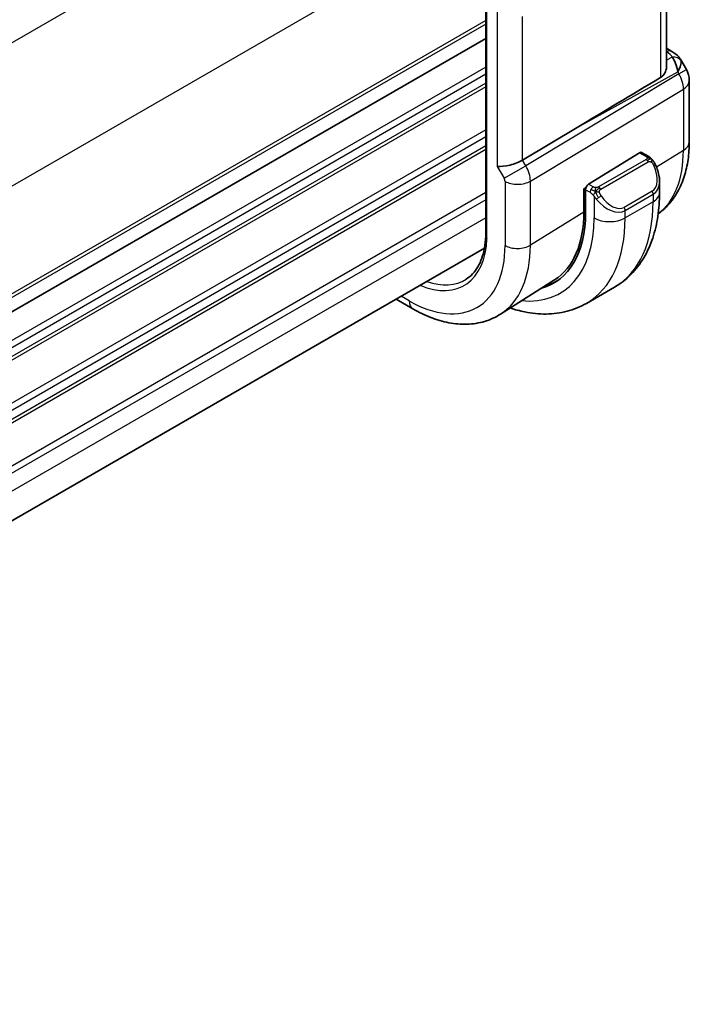
# Model space of a CAD drawing. Units: millimetres. Extents: x 14 to 2205, y 8 to 430.
# Drawn here: x 133 to 164, y 124 to 169 of the extents above; entities that cross this region are included whole.
import ezdxf

# ---------------------------------------------------------------- set-up
doc = ezdxf.new("R2010")
doc.units = ezdxf.units.MM
doc.layers.add('Visible (ISO)', color=7, linetype='Continuous', lineweight=35)
doc.layers.add('Visible Narrow (ISO)', color=7, linetype='Continuous', lineweight=25)

msp = doc.modelspace()

# ---------------------------------------------------------------- linework, layer by layer
at = {"layer": 'Visible (ISO)'}
for p, q in [((154.5338, 173.2409), (154.5338, 159.0604)), ((162.7644, 166.7958), (162.7644, 173.2464)), ((154.5338, 168.0831), (94.4852, 133.414)), ((154.5338, 168.0828), (94.4852, 133.4137)), ((162.7644, 167.6298), (163.0109, 167.4874)), ((163.4155, 167.1042), (163.6664, 166.6696)), ((163.8004, 163.3719), (163.8004, 166.1696)), ((158.6974, 164.0295), (156.2128, 162.5342)), ((161.5359, 162.8772), (159.2157, 161.4407)), ((161.9319, 162.7162), (161.6324, 162.8891)), ((162.4461, 161.0511), (162.4461, 161.565)), ((159.004, 161.2363), (159.1018, 161.2969)), ((159.004, 160.1749), (159.004, 161.2363)), ((159.0792, 161.1929), (159.0792, 160.1315)), ((154.4802, 158.5341), (94.8388, 124.1001)), ((157.6696, 157.0914), (155.2076, 155.526)), ((160.3928, 156.7518), (159.12, 156.0169)), ((150.4535, 156.2093), (151.2173, 155.7683))]:
    msp.add_line(p, q, dxfattribs=at)
msp.add_arc((162.8004, 166.1696), 1, 0, 30, dxfattribs=at)
for centre, major_axis, ratio, start_param, end_param in [((162.7609, 167.0544), (0.25, 0.433), 0.5773503, 6.2823815, 6.2831853), ((162.7488, 166.2589), (0.0035, 1.1039), 0.4932576, 4.9917541, 5.7766476), ((162.7488, 166.2589), (-0.6499, -0.8627), 0.2558, 2.1129873, 2.8978809), ((162.395, 166.8717), (1.0372, 0.1876), 0.3546687, 0.1237304, 0.1238891), ((182.2889, 177.0721), (-33.3615, -19.2695), 0.0183639, 5.3368817, 5.4871807), ((161.5359, 162.7139), (0.0949, 0.1761), 0.5568606, 6.266909, 7.0523071), ((155.6277, 162.5788), (-0.7971, -0.2136), 0.3178372, 0.7004389, 2.3061418), ((159.2157, 161.2774), (-0.0949, -0.1761), 0.5568606, 3.9107145, 5.4815108), ((161.4461, 162.0449), (0.7542, -1.0308), 0.6370667, 0.7163953, 0.7191467), ((154.1629, 162.9699), (3.4763, -6.0212), 0.5773503, 6.1327496, 7.0685835), ((154.1629, 162.9699), (3.4232, -5.9291), 0.5773503, 0.0246952, 0.7853982), ((154.3043, 163.0515), (3.4729, -6.0152), 0.5773503, 6.1326614, 6.2875295)]:
    msp.add_ellipse(centre, major_axis=major_axis, ratio=ratio, start_param=start_param, end_param=end_param, dxfattribs=at)
for points, knots in [([(163.0111, 167.4873), (163.1341, 167.4163), (163.2453, 167.328), (163.3642, 167.1837), (163.3918, 167.1446), (163.4158, 167.1031)], [0, 0, 0, 0, 0.047255332, 0.047255332, 0.063318668, 0.063318668, 0.063318668, 0.063318668]), ([(162.7644, 166.7958), (162.7643, 166.7394), (162.7555, 166.6817), (162.7213, 166.5644), (162.6894, 166.4961), (162.6037, 166.3823), (162.5518, 166.336), (162.4958, 166.3025)], [-0.340069867, -0.340069867, -0.340069867, -0.340069867, -0.31847895, -0.31847895, -0.292024111, -0.292024111, -0.267603179, -0.267603179, -0.267603179, -0.267603179]), ([(162.3857, 160.0962), (162.5433, 160.2103), (162.6892, 160.3402), (162.9926, 160.6679), (163.1407, 160.8741), (163.3896, 161.3157), (163.4905, 161.551), (163.6489, 162.0421), (163.7065, 162.2979), (163.7822, 162.8245), (163.8004, 163.0955), (163.8004, 163.3719)], [2.41569931, 2.41569931, 2.41569931, 2.41569931, 2.5330303, 2.5330303, 2.68517089, 2.68517089, 2.83731148, 2.83731148, 2.98945207, 2.98945207, 3.14159265, 3.14159265, 3.14159265, 3.14159265]), ([(161.9319, 162.7162), (161.9524, 162.7044), (161.9711, 162.6918), (162.01, 162.6641), (162.0309, 162.6482), (162.0725, 162.6117), (162.0932, 162.5904), (162.1129, 162.5672)], [0, 0, 0, 0, 0.007807193, 0.007807193, 0.016643535, 0.016643535, 0.025839329, 0.025839329, 0.025839329, 0.025839329]), ([(162.1129, 162.5672), (162.1197, 162.5593), (162.1265, 162.5511), (162.1423, 162.5311), (162.1511, 162.519), (162.185, 162.4696), (162.2078, 162.4307), (162.2407, 162.3693), (162.2516, 162.3472), (162.2622, 162.325)], [0, 0, 0, 0, 0.003167832, 0.003167832, 0.007657944, 0.007657944, 0.021147108, 0.021147108, 0.02854303, 0.02854303, 0.02854303, 0.02854303]), ([(162.2624, 162.3248), (162.3445, 162.1532), (162.4044, 161.9682), (162.441, 161.7182), (162.4463, 161.6516), (162.4463, 161.5859)], [0, 0, 0, 0, 0.057157664, 0.057157664, 0.077719785, 0.077719785, 0.077719785, 0.077719785]), ([(160.3928, 156.7518), (160.6677, 156.9105), (160.9206, 157.1069), (161.3685, 157.5602), (161.5637, 157.8168), (161.8934, 158.3737), (162.0282, 158.6739), (162.2407, 159.3065), (162.3186, 159.6389), (162.4212, 160.3282), (162.4461, 160.6851), (162.4461, 161.0511)], [5.49778714, 5.49778714, 5.49778714, 5.49778714, 5.65486678, 5.65486678, 5.81194641, 5.81194641, 5.96902604, 5.96902604, 6.12610567, 6.12610567, 6.28318531, 6.28318531, 6.28318531, 6.28318531]), ([(154.5338, 159.0616), (154.5276, 158.8774), (154.5097, 158.7015), (154.4513, 158.3698), (154.4108, 158.2142), (154.3091, 157.9267), (154.2479, 157.7949), (154.1071, 157.5573), (154.0275, 157.4515), (153.8519, 157.2666), (153.756, 157.1874), (153.6523, 157.1215)], [3.1797781, 3.1797781, 3.1797781, 3.1797781, 3.324041, 3.324041, 3.46860465, 3.46860465, 3.6131683, 3.6131683, 3.75773194, 3.75773194, 3.90229559, 3.90229559, 3.90229559, 3.90229559]), ([(154.5924, 158.9766), (154.5918, 158.977), (154.5912, 158.9773), (154.5869, 158.98), (154.5834, 158.9823), (154.5755, 158.988), (154.5713, 158.9914), (154.5598, 159.0016), (154.5534, 159.0088), (154.5388, 159.0304), (154.5338, 159.0454), (154.5338, 159.0604)], [-0.062754422, -0.062754422, -0.062754422, -0.062754422, -0.062495202, -0.062495202, -0.060911379, -0.060911379, -0.058794618, -0.058794618, -0.054693619, -0.054693619, -0.047015396, -0.047015396, -0.047015396, -0.047015396]), ([(151.2173, 155.7683), (151.4854, 155.6135), (151.7574, 155.4815), (152.3056, 155.2685), (152.5818, 155.1875), (153.1339, 155.0828), (153.41, 155.0593), (153.9542, 155.0771), (154.2223, 155.1187), (154.7364, 155.2713), (154.9821, 155.3826), (155.2076, 155.526)], [1.57079633, 1.57079633, 1.57079633, 1.57079633, 1.732815, 1.732815, 1.89483368, 1.89483368, 2.05685236, 2.05685236, 2.21887104, 2.21887104, 2.38088971, 2.38088971, 2.38088971, 2.38088971]), ([(155.6477, 155.8058), (155.8681, 155.7323), (156.0893, 155.6725), (156.6377, 155.5617), (156.9651, 155.5283), (157.6122, 155.5354), (157.932, 155.5761), (158.5486, 155.7374), (158.8451, 155.8582), (159.12, 156.0169)], [4.92023998, 4.92023998, 4.92023998, 4.92023998, 5.02654825, 5.02654825, 5.18362788, 5.18362788, 5.34070751, 5.34070751, 5.49778714, 5.49778714, 5.49778714, 5.49778714])]:
    msp.add_open_spline(points, degree=3, knots=knots, dxfattribs=at)
at = {"layer": 'Visible Narrow (ISO)'}
for p, q in [((151.6603, 178.6714), (91.7233, 144.0668)), ((154.4887, 173.7724), (94.5518, 139.1678)), ((154.5924, 158.9766), (154.5924, 173.1625)), ((162.4958, 173.0755), (162.4958, 166.3025)), ((155.062, 169.3446), (155.062, 162.2522)), ((156.2128, 162.5342), (156.2128, 169.0852)), ((154.5338, 168.8996), (94.8388, 134.4346)), ((154.5338, 168.7363), (94.8388, 134.2713)), ((162.7644, 167.4747), (162.7733, 167.4695)), ((163.016, 167.2234), (162.7644, 167.0842)), ((154.5338, 166.7764), (94.4852, 132.1074)), ((154.5338, 166.4498), (94.4852, 131.7808)), ((163.3248, 166.4723), (156.3594, 162.2804)), ((158.6974, 164.0295), (163.2732, 166.5617)), ((163.2732, 166.5617), (163.3248, 166.4723)), ((163.3248, 166.4723), (163.6664, 166.6696)), ((154.5338, 166.0416), (94.4852, 131.3725)), ((154.5338, 165.8783), (94.4852, 131.2092)), ((156.5664, 161.5839), (163.5318, 165.7758)), ((163.5318, 165.7758), (163.5318, 162.9782)), ((154.5338, 163.9187), (94.4852, 129.2496)), ((154.5338, 163.5921), (94.4852, 128.923)), ((154.5338, 163.1839), (94.4852, 128.5148)), ((154.5338, 163.0206), (94.4852, 128.3515)), ((161.5359, 162.8772), (161.8319, 162.7063)), ((163.5318, 162.9782), (162.3087, 162.2209)), ((156.3594, 162.2804), (156.2128, 162.5342)), ((161.83, 162.5652), (159.6722, 161.3194)), ((159.7722, 161.2138), (161.93, 162.4596)), ((155.062, 162.2522), (155.3742, 161.7116)), ((155.3742, 161.7116), (156.3594, 162.2804)), ((156.4268, 162.1539), (156.4266, 162.1538)), ((156.5263, 161.8847), (156.5258, 161.8844)), ((155.4156, 161.5723), (155.4156, 158.6541)), ((155.7787, 161.4531), (155.7773, 161.4523)), ((156.5664, 158.6657), (156.5664, 161.5839)), ((159.4278, 161.3183), (159.2157, 161.4407)), ((154.5338, 161.061), (94.7526, 126.5462)), ((159.004, 161.1547), (159.0792, 161.1113)), ((159.0792, 161.1929), (159.2863, 161.0733)), ((162.1118, 161.1229), (160.839, 160.388)), ((160.8804, 160.2486), (162.1532, 160.9835)), ((162.1532, 160.9835), (162.1532, 160.6429)), ((154.5338, 160.7344), (94.8295, 126.264)), ((159.4662, 160.8927), (159.4662, 159.908)), ((162.1532, 160.6429), (160.8804, 159.908)), ((159.004, 160.1749), (156.5664, 158.6657)), ((160.8804, 159.908), (160.8804, 160.2486)), ((154.5338, 159.9179), (94.8388, 125.4529)), ((151.0516, 156.1345), (150.6878, 156.3446))]:
    msp.add_line(p, q, dxfattribs=at)
for centre, major_axis, ratio, start_param, end_param in [((162.7609, 167.0544), (0.25, 0.433), 0.5773503, 0, 0.7504916), ((162.4074, 167.2868), (-0.6143, 0.1653), 0.4867421, 3.4598387, 4.2108349), ((163.0037, 166.8083), (0.4727, 0.1631), 0.8127466, 0.2340183, 1.2722732), ((162.395, 166.8717), (1.0372, 0.1876), 0.3546687, 6.2743143, 6.4069158), ((162.8004, 166.1696), (0.5156, -0.8568), 0.6054306, 0.7749062, 1.5597997), ((162.8004, 166.1696), (1, 0), 0.5773503, 5.5326937, 6.2831853), ((162.8004, 163.3719), (1, 0), 0.5773503, 5.5326937, 6.2831853), ((158.8545, 165.6786), (3.3073, -5.7285), 0.5773503, 0.0703051, 0.7853982), ((161.83, 162.4019), (-0.1, 0.1732), 0.5773503, 5.1050881, 5.4977871), ((161.8319, 162.543), (0.1, 0.1732), 0.5773503, 0, 0.7853982), ((161.83, 162.4019), (-0.1, 0.1732), 0.5773503, 4.712389, 5.1050881), ((162.0819, 162.2384), (0.1804, 0.0863), 0.0544843, 0.2190708, 0.9574235), ((162.0819, 162.2384), (0.1804, 0.0863), 0.0544843, 0.0020003, 0.2190708), ((155.8398, 161.9805), (-0.5125, 0.8587), 0.5998918, 3.9187124, 4.703606), ((161.5461, 162.1027), (0.5657, -0.9798), 0.5773503, 0, 1.4375338), ((155.2741, 161.6539), (0.1001, -0.1732), 0.5776416, 0.7851453, 1.5700388), ((155.9813, 161.8989), (-0.8, 0), 0.5773503, 0.7853982, 2.3911011), ((161.4461, 162.0449), (0.7542, -1.0308), 0.6370667, 6.2141823, 6.9995806), ((159.4278, 161.155), (0.1, 0.1732), 0.5773503, 1.5707963, 2.3561945), ((159.4278, 161.155), (0.1, 0.1732), 0.5773503, 0.7853982, 1.5707963), ((159.6722, 161.1561), (0.1, -0.1732), 0.5773503, 1.9634954, 2.3561945), ((159.6722, 161.1561), (0.1, -0.1732), 0.5773503, 1.5707963, 1.9634954), ((162.0118, 161.0651), (0.1, -0.1732), 0.5773503, 0.7853982, 1.5707963), ((161.4461, 161.0511), (1, 0), 0.5773503, 5.4977871, 6.2831853), ((159.6878, 160.8562), (-0.165, -0.1131), 0.0544843, 0.7074638, 1.4458165), ((160.1733, 161.3101), (0.7542, -1.0308), 0.6370667, 4.7766485, 6.2141823), ((159.6878, 160.8562), (-0.165, -0.1131), 0.0544843, 1.4458165, 2.1841691), ((160.2733, 161.3678), (0.5657, -0.9798), 0.5773503, 4.8456515, 6.2831853), ((156.1428, 164.113), (4.25, -7.3612), 0.5773503, 0, 0.7853982), ((160.739, 160.3303), (0.1, -0.1732), 0.5773503, 0.7853982, 1.5707963), ((154.1629, 162.9699), (3.75, -6.4952), 0.5773503, 5.8872863, 7.0685835), ((154.87, 163.3781), (4.25, -7.3612), 0.5773503, 0, 0.7853982), ((160.1733, 160.3163), (-1, 0), 0.5773503, 0.7853982, 2.3561945), ((151.0516, 161.1736), (2.5055, -4.3396), 0.5773503, 5.636842, 7.0312478), ((151.0516, 161.1736), (3.0858, -5.3447), 0.5773503, 5.4977871, 7.0685835), ((151.6371, 161.5116), (3.4855, -6.0371), 0.5773503, 0.0246952, 0.7853982), ((155.9813, 158.9807), (-0.8, 0), 0.5773503, 0.7853982, 2.3911011), ((151.1881, 161.2524), (2.4055, -4.1665), 0.5773503, 5.6941141, 6.3078805), ((151.6173, 156.4611), (-0.4, -0.6928), 0.5773503, 5.4977871, 6.2831853)]:
    msp.add_ellipse(centre, major_axis=major_axis, ratio=ratio, start_param=start_param, end_param=end_param, dxfattribs=at)
for points, knots in [([(161.8887, 162.636), (161.8885, 162.6265), (161.8856, 162.6168), (161.8803, 162.6078), (161.8752, 162.599), (161.8677, 162.5909), (161.8587, 162.5838), (161.8576, 162.5829), (161.8566, 162.5821), (161.8555, 162.5813), (161.8474, 162.5753), (161.8385, 162.57), (161.83, 162.5652)], [0.5, 0.5, 0.5, 0.5, 0.6699894, 0.6699894, 0.6699894, 0.83656608, 0.83656608, 0.83656608, 0.85622576, 0.85622576, 0.85622576, 1, 1, 1, 1]), ([(161.8319, 162.7063), (161.8376, 162.703), (161.8434, 162.6997), (161.8491, 162.6959), (161.8547, 162.6922), (161.8601, 162.6881), (161.8651, 162.6835), (161.8701, 162.679), (161.8745, 162.6741), (161.8781, 162.669), (161.8818, 162.6638), (161.8845, 162.6584), (161.8863, 162.653), (161.8881, 162.6473), (161.8889, 162.6416), (161.8887, 162.636)], [0, 0, 0, 0, 0.10026775, 0.10026775, 0.10026775, 0.19847065, 0.19847065, 0.19847065, 0.29651622, 0.29651622, 0.29651622, 0.39628078, 0.39628078, 0.39628078, 0.5, 0.5, 0.5, 0.5]), ([(161.93, 162.4596), (161.9428, 162.467), (161.956, 162.4744), (161.9703, 162.478), (161.9844, 162.4815), (161.9996, 162.4811), (162.0154, 162.4767), (162.0322, 162.4719), (162.0497, 162.4625), (162.0653, 162.451)], [0, 0, 0, 0, 0.16464555, 0.16464555, 0.16464555, 0.3268563, 0.3268563, 0.3268563, 0.5, 0.5, 0.5, 0.5]), ([(162.0653, 162.451), (162.0753, 162.4438), (162.0851, 162.4353), (162.0948, 162.4257), (162.1042, 162.4163), (162.1136, 162.4058), (162.1226, 162.3945), (162.1311, 162.3838), (162.139, 162.3726), (162.1462, 162.3615), (162.1535, 162.3502), (162.1601, 162.339), (162.166, 162.328), (162.1719, 162.317), (162.1771, 162.3063), (162.1819, 162.2962)], [0.5, 0.5, 0.5, 0.5, 0.60524772, 0.60524772, 0.60524772, 0.707891, 0.707891, 0.707891, 0.80414857, 0.80414857, 0.80414857, 0.90207429, 0.90207429, 0.90207429, 1, 1, 1, 1]), ([(162.0848, 162.5832), (162.0965, 162.5805), (162.1056, 162.5758), (162.1129, 162.5672), (162.1129, 162.5672)], [0, 0, 0, 0, 0.33333333, 0.33440187, 0.33440187, 0.33440187, 0.33440187]), ([(159.2863, 161.0733), (159.2912, 161.0705), (159.3003, 161.0644), (159.3119, 161.0551), (159.3194, 161.0491), (159.3279, 161.042), (159.337, 161.034), (159.345, 161.0271), (159.3534, 161.0196), (159.3618, 161.0114), (159.3699, 161.0037), (159.378, 160.9954), (159.3859, 160.9869), (159.3939, 160.9783), (159.4018, 160.9694), (159.4092, 160.9609), (159.4174, 160.9515), (159.4252, 160.9424), (159.4322, 160.9341)], [0, 0, 0, 0, 0.19035453, 0.19035453, 0.19035453, 0.31386322, 0.31386322, 0.31386322, 0.42140608, 0.42140608, 0.42140608, 0.52396797, 0.52396797, 0.52396797, 0.62813475, 0.62813475, 0.62813475, 0.74172688, 0.74172688, 0.74172688, 0.74172688]), ([(159.5501, 161.2855), (159.5418, 161.2854), (159.5335, 161.2858), (159.5252, 161.2865), (159.5171, 161.2872), (159.509, 161.2883), (159.5013, 161.2898), (159.4936, 161.2912), (159.4862, 161.2929), (159.4793, 161.295), (159.4724, 161.297), (159.466, 161.2993), (159.4599, 161.3018), (159.4585, 161.3024), (159.4572, 161.303), (159.4559, 161.3035), (159.4513, 161.3056), (159.4469, 161.3077), (159.4428, 161.3099), (159.4375, 161.3127), (159.4325, 161.3155), (159.4278, 161.3183)], [0.5, 0.5, 0.5, 0.5, 0.58502424, 0.58502424, 0.58502424, 0.66947181, 0.66947181, 0.66947181, 0.75324782, 0.75324782, 0.75324782, 0.83626522, 0.83626522, 0.83626522, 0.85443497, 0.85443497, 0.85443497, 0.91835525, 0.91835525, 0.91835525, 1, 1, 1, 1]), ([(159.6722, 161.3194), (159.6682, 161.317), (159.664, 161.3146), (159.6596, 161.3123), (159.6552, 161.3099), (159.6505, 161.3076), (159.6454, 161.3053), (159.6404, 161.303), (159.635, 161.3008), (159.6292, 161.2988), (159.6235, 161.2968), (159.6174, 161.2949), (159.6111, 161.2933), (159.6048, 161.2916), (159.5982, 161.2902), (159.5916, 161.289), (159.5849, 161.2879), (159.578, 161.287), (159.5712, 161.2864), (159.5641, 161.2858), (159.557, 161.2855), (159.5501, 161.2855)], [0, 0, 0, 0, 0.07187067, 0.07187067, 0.07187067, 0.14250295, 0.14250295, 0.14250295, 0.21256871, 0.21256871, 0.21256871, 0.28268769, 0.28268769, 0.28268769, 0.35348445, 0.35348445, 0.35348445, 0.42564648, 0.42564648, 0.42564648, 0.5, 0.5, 0.5, 0.5]), ([(159.7123, 161.0917), (159.7114, 161.1004), (159.711, 161.109), (159.7112, 161.1173), (159.7114, 161.1255), (159.7122, 161.1335), (159.7136, 161.1409), (159.7149, 161.1484), (159.7169, 161.1554), (159.7194, 161.1617), (159.722, 161.1681), (159.7251, 161.1738), (159.7286, 161.1788), (159.7319, 161.1834), (159.7355, 161.1875), (159.7395, 161.1913), (159.7443, 161.1957), (159.75, 161.2001), (159.7558, 161.2039), (159.7611, 161.2074), (159.7666, 161.2106), (159.7722, 161.2138)], [0.5, 0.5, 0.5, 0.5, 0.57172447, 0.57172447, 0.57172447, 0.6426242, 0.6426242, 0.6426242, 0.71336021, 0.71336021, 0.71336021, 0.78457822, 0.78457822, 0.78457822, 0.85049403, 0.85049403, 0.85049403, 0.92879556, 0.92879556, 0.92879556, 1, 1, 1, 1]), ([(159.7878, 160.9139), (159.7833, 160.9205), (159.7788, 160.9272), (159.7742, 160.9343), (159.7696, 160.9413), (159.765, 160.9489), (159.7604, 160.9569), (159.7558, 160.965), (159.7512, 160.9735), (159.7468, 160.9824), (159.7425, 160.9913), (159.7383, 161.0005), (159.7345, 161.0098), (159.7306, 161.0191), (159.7272, 161.0285), (159.7242, 161.0378), (159.7212, 161.047), (159.7187, 161.0562), (159.7167, 161.0651), (159.7147, 161.0742), (159.7132, 161.083), (159.7123, 161.0917)], [0, 0, 0, 0, 0.071275, 0.071275, 0.071275, 0.14246065, 0.14246065, 0.14246065, 0.21364074, 0.21364074, 0.21364074, 0.28489899, 0.28489899, 0.28489899, 0.35632005, 0.35632005, 0.35632005, 0.42799051, 0.42799051, 0.42799051, 0.5, 0.5, 0.5, 0.5]), ([(159.4322, 160.9341), (159.4395, 160.9254), (159.4462, 160.9176), (159.4517, 160.9108), (159.4582, 160.9029), (159.4632, 160.8966), (159.4662, 160.8927)], [0.74172688, 0.74172688, 0.74172688, 0.74172688, 0.86054632, 0.86054632, 0.86054632, 1, 1, 1, 1]), ([(159.4662, 160.8927), (159.4671, 160.8915), (159.4687, 160.8895), (159.4707, 160.8868), (159.4751, 160.8812), (159.4816, 160.8724), (159.4894, 160.8622), (159.4952, 160.8546), (159.5017, 160.8463), (159.5084, 160.8377), (159.5148, 160.8296), (159.5213, 160.8212), (159.5276, 160.8132), (159.5344, 160.8044), (159.541, 160.796), (159.5469, 160.7888), (159.5565, 160.7768), (159.5638, 160.7677), (159.5664, 160.7644)], [0.00000014, 0.00000014, 0.00000014, 0.00000014, 0.09424462, 0.09424462, 0.09424462, 0.29608497, 0.29608497, 0.29608497, 0.44613462, 0.44613462, 0.44613462, 0.58843853, 0.58843853, 0.58843853, 0.74422937, 0.74422937, 0.74422937, 1, 1, 1, 1])]:
    msp.add_open_spline(points, degree=3, knots=knots, dxfattribs=at)
for points in [[(162.0848, 162.5832), (162.0731, 162.5858), (162.0459, 162.5866), (161.9685, 162.5667), (161.91, 162.5364), (161.8841, 162.5215)], [(162.0848, 162.5832), (162.0683, 162.5966), (162.0358, 162.6178), (161.9642, 162.6383), (161.912, 162.6385), (161.8887, 162.636)], [(162.0848, 162.5832), (162.0819, 162.5897), (162.0745, 162.6026), (162.0564, 162.6242), (162.0273, 162.6507), (161.982, 162.6846), (161.9491, 162.7063), (161.9319, 162.7162)], [(162.0848, 162.5832), (162.0896, 162.5724), (162.095, 162.5513), (162.0859, 162.5065), (162.0723, 162.4696), (162.0653, 162.451)], [(162.0848, 162.5832), (162.0947, 162.5751), (162.1143, 162.5569), (162.1454, 162.5199), (162.1814, 162.4673), (162.2236, 162.3951), (162.2459, 162.3487), (162.257, 162.3249)], [(159.5363, 161.1114), (159.5278, 161.1133), (159.5105, 161.1177), (159.4828, 161.1271), (159.451, 161.1405), (159.4126, 161.16), (159.3689, 161.1864), (159.3421, 161.2044), (159.3278, 161.2127)], [(159.5363, 161.1114), (159.5229, 161.0944), (159.4991, 161.0613), (159.4619, 160.9928), (159.4394, 160.9502), (159.4322, 160.9341)], [(159.5363, 161.1114), (159.5326, 161.1322), (159.5291, 161.1703), (159.5351, 161.2356), (159.5457, 161.272), (159.5501, 161.2855)], [(159.5363, 161.1114), (159.542, 161.1187), (159.5539, 161.1333), (159.574, 161.1558), (159.5976, 161.1799), (159.6261, 161.2061), (159.6598, 161.2334), (159.6944, 161.2574), (159.7153, 161.2693), (159.7264, 161.2757)], [(159.5363, 161.1114), (159.5533, 161.1076), (159.5859, 161.1023), (159.6483, 161.0985), (159.6927, 161.095), (159.7123, 161.0917)], [(159.5363, 161.1114), (159.5379, 161.1025), (159.5418, 161.0842), (159.5505, 161.0538), (159.5634, 161.0185), (159.5821, 160.9765), (159.6084, 160.9271), (159.6406, 160.8768), (159.6621, 160.8483), (159.6734, 160.8332)]]:
    msp.add_open_spline(points, degree=3, dxfattribs=at)

doc.saveas('drawing.dxf')
